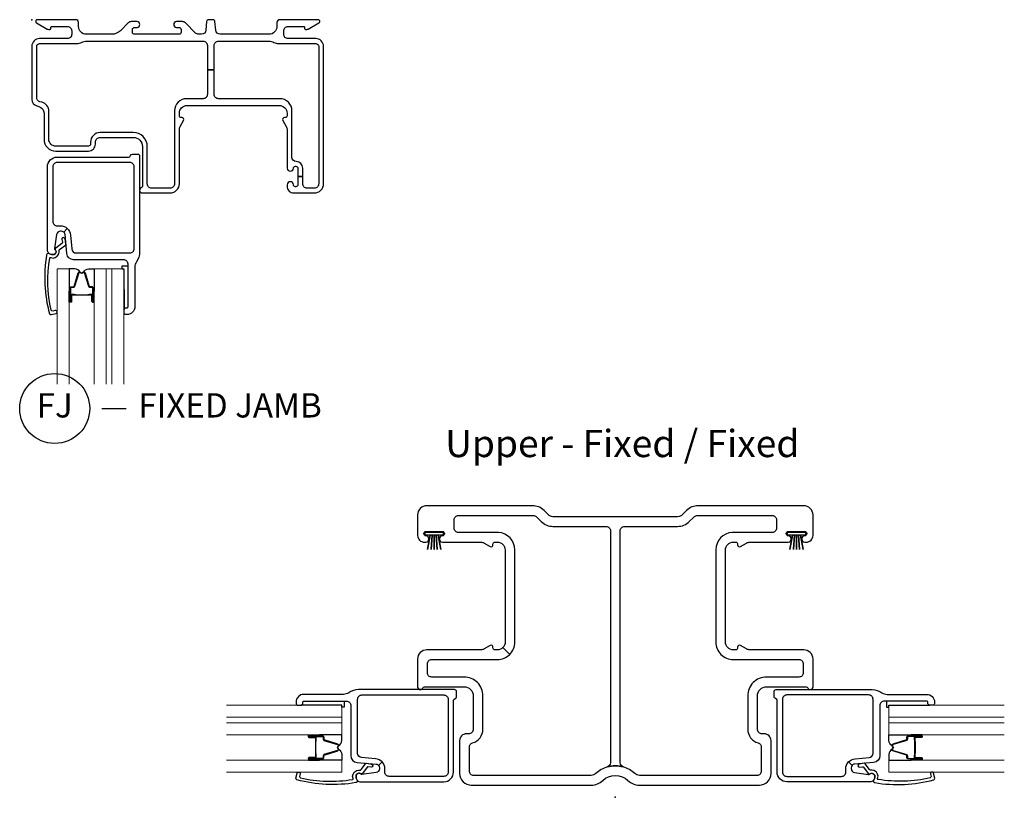
# Model space of a CAD drawing. Units: inches. Extents: x 1 to 130, y 0 to 85.
# Drawn here: x 77 to 87, y 8 to 16 of the extents above; entities that cross this region are included whole.
import ezdxf

# ---------------------------------------------------------------- set-up
doc = ezdxf.new("R2010")
doc.units = ezdxf.units.IN
doc.header["$MEASUREMENT"] = 0
doc.layers.add('ZP-ANNO-NPLT', color=7, linetype='Continuous', plot=False)
for name, color, linetype in [('ZP-ANNO-TEXT', 255, 'Continuous'), ('ZP-ANNO-TITL', 44, 'Continuous'), ('ZP-SECT-ALUM', 63, 'Continuous'), ('ZP-SECT-FIBG', 130, 'Continuous'), ('ZP-SECT-GLAS', 153, 'Continuous'), ('ZP-SECT-GLAS-PVB', 151, 'Continuous'), ('ZP-SECT-SEAL', 8, 'Continuous'), ('ZP-SECT-WSTP', 40, 'Continuous')]:
    doc.layers.add(name, color=color, linetype=linetype)
doc.styles.get("Standard").update_dxf_attribs({"font": 'arial.ttf'})

# ---------------------------------------------------------------- blocks, each defined once
blk = doc.blocks.new('CS IF SH Mull (11-16 in Sound IG) JU F-F')
at = {"layer": 'ZP-ANNO-NPLT'}
blk.add_point((0, 0), dxfattribs=at)
at = {"layer": 'ZP-SECT-ALUM'}
for points in [[(-3.079, 0.435), (-3.079, 0.451), (-3.081, 0.453), (-3.081, 0.513), (-3.083, 0.513), (-3.083, 0.453), (-3.081, 0.451), (-3.081, 0.414), (-3.079, 0.414), (-3.079, 0.435), (-3.079, 0.413, -0.414214), (-3.084, 0.408), (-3.15, 0.408, 1), (-3.15, 0.395), (-3.011, 0.395, 0.414214), (-2.999, 0.407), (-2.999, 0.428, -0.329381), (-2.994, 0.435), (-2.855, 0.478, 0.329381), (-2.846, 0.49), (-2.846, 0.496, 0.191927), (-2.85, 0.504), (-2.854, 0.509, -0.398533), (-2.854, 0.516), (-2.85, 0.521, 0.191927), (-2.846, 0.53), (-2.846, 0.536, 0.329381), (-2.855, 0.547), (-2.994, 0.59, -0.329381), (-2.999, 0.597), (-2.999, 0.619, 0.414214), (-3.011, 0.631), (-3.15, 0.631, 1), (-3.15, 0.617), (-3.084, 0.617, -0.414214), (-3.079, 0.612), (-3.079, 0.591), (-3.079, 0.612), (-3.081, 0.612), (-3.081, 0.575), (-3.083, 0.573), (-3.083, 0.513), (-3.081, 0.513), (-3.081, 0.573), (-3.079, 0.575), (-3.079, 0.591), (-3.075, 0.591), (-3.075, 0.612, 0.414214), (-3.084, 0.622), (-3.15, 0.622, -1), (-3.15, 0.626), (-3.011, 0.626, -0.414214), (-3.004, 0.619), (-3.004, 0.597, 0.329381), (-2.996, 0.586), (-2.856, 0.543, -0.329381), (-2.851, 0.536), (-2.851, 0.53, -0.191927), (-2.853, 0.524), (-2.858, 0.52, 0.398533), (-2.858, 0.506), (-2.853, 0.501, -0.191927), (-2.851, 0.496), (-2.851, 0.49, -0.329381), (-2.856, 0.482), (-2.996, 0.439, 0.329381), (-3.004, 0.428), (-3.004, 0.407, -0.414214), (-3.011, 0.399), (-3.15, 0.399, -1), (-3.15, 0.404), (-3.084, 0.404, 0.414214), (-3.075, 0.413), (-3.075, 0.435)], [(3.079, 0.435), (3.079, 0.451), (3.081, 0.453), (3.081, 0.513), (3.083, 0.513), (3.083, 0.453), (3.081, 0.451), (3.081, 0.414), (3.079, 0.414), (3.079, 0.435), (3.079, 0.413, 0.414214), (3.084, 0.408), (3.15, 0.408, -1), (3.15, 0.395), (3.011, 0.395, -0.414214), (2.999, 0.407), (2.999, 0.428, 0.329381), (2.994, 0.435), (2.855, 0.478, -0.329381), (2.846, 0.49), (2.846, 0.496, -0.191927), (2.85, 0.504), (2.854, 0.509, 0.398533), (2.854, 0.516), (2.85, 0.521, -0.191927), (2.846, 0.53), (2.846, 0.536, -0.329381), (2.855, 0.547), (2.994, 0.59, 0.329381), (2.999, 0.597), (2.999, 0.619, -0.414214), (3.011, 0.631), (3.15, 0.631, -1), (3.15, 0.617), (3.084, 0.617, 0.414214), (3.079, 0.612), (3.079, 0.591), (3.079, 0.612), (3.081, 0.612), (3.081, 0.575), (3.083, 0.573), (3.083, 0.513), (3.081, 0.513), (3.081, 0.573), (3.079, 0.575), (3.079, 0.591), (3.075, 0.591), (3.075, 0.612, -0.414214), (3.084, 0.622), (3.15, 0.622, 1), (3.15, 0.626), (3.011, 0.626, 0.414214), (3.004, 0.619), (3.004, 0.597, -0.329381), (2.996, 0.586), (2.856, 0.543, 0.329381), (2.851, 0.536), (2.851, 0.53, 0.191927), (2.853, 0.524), (2.858, 0.52, -0.398533), (2.858, 0.506), (2.853, 0.501, 0.191927), (2.851, 0.496), (2.851, 0.49, 0.329381), (2.856, 0.482), (2.996, 0.439, -0.329381), (3.004, 0.428), (3.004, 0.407, 0.414214), (3.011, 0.399), (3.15, 0.399, 1), (3.15, 0.404), (3.084, 0.404, -0.414214), (3.075, 0.413), (3.075, 0.435)]]:
    blk.add_lwpolyline(points, format="xyb", close=True, dxfattribs=at)
at = {"layer": 'ZP-SECT-FIBG'}
for points in [[(-0.641, 2.887, -0.198912), (-0.691, 2.908), (-0.733, 2.95, 0.198912), (-0.853, 3), (-1.938, 3, 0.414214), (-2.033, 2.905), (-2.033, 2.695, 0.414214), (-1.963, 2.625), (-1.948, 2.625, 0.438866), (-1.918, 2.657, 0.438866), (-1.948, 2.69, -0.414214), (-1.968, 2.71), (-1.968, 2.715, -0.414214), (-1.948, 2.735), (-1.778, 2.735, -0.414214), (-1.758, 2.715), (-1.758, 2.71, -0.414214), (-1.778, 2.69, 0.438866), (-1.808, 2.657, 0.438866), (-1.778, 2.625), (-1.383, 2.625, -0.131653), (-1.348, 2.616), (-1.288, 2.581, 0.57735), (-1.258, 2.598), (-1.258, 2.605, -0.414214), (-1.238, 2.625), (-1.213, 2.625, -0.414214), (-1.133, 2.545), (-1.133, 1.597, -0.198912), (-1.156, 1.54), (-1.086, 1.47, 0.198912), (-1.033, 1.597), (-1.033, 2.545, 0.39805), (-1.203, 2.725), (-1.613, 2.725, -0.414214), (-1.658, 2.77), (-1.658, 2.855, -0.414214), (-1.613, 2.9), (-0.853, 2.9, -0.198912), (-0.804, 2.879), (-0.761, 2.837, 0.198912), (-0.641, 2.787), (-0.095, 2.787, -0.414214), (-0.05, 2.742), (-0.05, 0.356, -0.331679), (-0.082, 0.313, -0.145898), (0.082, 0.313, -0.331679), (0.05, 0.356), (0.05, 2.742, -0.414214), (0.095, 2.787), (0.641, 2.787, 0.198912), (0.761, 2.837), (0.804, 2.879, -0.198912), (0.853, 2.9), (1.613, 2.9, -0.414214), (1.658, 2.855), (1.658, 2.77, -0.414214), (1.613, 2.725), (1.203, 2.725, 0.39805), (1.033, 2.545), (1.033, 1.597, 0.414214), (1.213, 1.417), (1.888, 1.417, -0.414214), (1.933, 1.372), (1.933, 1.282, -0.414214), (1.888, 1.237), (1.555, 1.237, 0.414214), (1.361, 1.043), (1.361, 0.703, 0.33274), (1.469, 0.559, -0.33274), (1.501, 0.516), (1.501, 0.27, -0.414214), (1.456, 0.225), (0.248, 0.225, -0.194029), (0.199, 0.245, 0.119778), (0.082, 0.313, 0.145898), (-0.082, 0.313, 0.119778), (-0.199, 0.245, -0.194029), (-0.248, 0.225), (-1.456, 0.225, -0.414214), (-1.501, 0.27), (-1.501, 0.516, -0.33274), (-1.469, 0.559, 0.33274), (-1.361, 0.703), (-1.361, 1.043, 0.414214), (-1.555, 1.237), (-1.888, 1.237, -0.414214), (-1.933, 1.282), (-1.933, 1.372, -0.414214), (-1.888, 1.417), (-1.213, 1.417, 0.198912), (-1.086, 1.47), (-1.156, 1.54, -0.198912), (-1.213, 1.517), (-1.238, 1.517, -0.414214), (-1.258, 1.537), (-1.258, 1.544, 0.57735), (-1.288, 1.561), (-1.348, 1.526, -0.131653), (-1.383, 1.517), (-1.938, 1.517, 0.414214), (-2.033, 1.422), (-2.033, 1.136, 0.403789), (-2.006, 1.108, 0.299453), (-1.98, 1.125, -0.299453), (-1.962, 1.137), (-1.555, 1.137, -0.414214), (-1.461, 1.043), (-1.461, 0.703, -0.414214), (-1.511, 0.653), (-1.531, 0.653, 0.414214), (-1.601, 0.583), (-1.601, 0.245, 0.414214), (-1.481, 0.125), (-0.248, 0.125, 0.194029), (-0.13, 0.173, -0.403239), (0.13, 0.173, 0.194029), (0.248, 0.125), (1.481, 0.125, 0.414214), (1.601, 0.245), (1.601, 0.583, 0.414214), (1.531, 0.653), (1.511, 0.653, -0.414214), (1.461, 0.703), (1.461, 1.043, -0.414214), (1.555, 1.137), (1.962, 1.137, -0.299453), (1.98, 1.125, 0.299453), (2.006, 1.108, 0.403789), (2.033, 1.136), (2.033, 1.422, 0.414214), (1.938, 1.517), (1.383, 1.517, -0.131653), (1.348, 1.526), (1.288, 1.561, 0.57735), (1.258, 1.544), (1.258, 1.537, -0.414214), (1.238, 1.517), (1.213, 1.517, -0.414214), (1.133, 1.597), (1.133, 2.545, -0.414214), (1.213, 2.625), (1.238, 2.625, -0.414214), (1.258, 2.605), (1.258, 2.598, 0.57735), (1.288, 2.581), (1.348, 2.616, -0.131653), (1.383, 2.625), (1.778, 2.625, 0.438866), (1.808, 2.657, 0.438866), (1.778, 2.69, -0.414214), (1.758, 2.71), (1.758, 2.715, -0.414214), (1.778, 2.735), (1.948, 2.735, -0.414214), (1.968, 2.715), (1.968, 2.71, -0.414214), (1.948, 2.69, 0.438866), (1.918, 2.657, 0.438866), (1.948, 2.625), (1.963, 2.625, 0.414214), (2.033, 2.695), (2.033, 2.905, 0.414214), (1.938, 3), (0.853, 3, 0.198912), (0.733, 2.95), (0.691, 2.908, -0.198912), (0.641, 2.887)], [(-2.742, 1.076, -0.155717), (-2.794, 1.059), (-3.203, 1.059, 0.414214), (-3.283, 0.979), (-3.283, 0.968, 0.414214), (-3.263, 0.948), (-3.233, 0.948, 0.414214), (-3.213, 0.968), (-3.213, 0.979, -0.414214), (-3.203, 0.989), (-2.765, 0.989, -0.414214), (-2.72, 0.944), (-2.72, 0.429, 0.388879), (-2.656, 0.359), (-2.461, 0.342, -0.187597), (-2.435, 0.329), (-2.397, 0.364, 0.187597), (-2.466, 0.397), (-2.609, 0.41, -0.388879), (-2.65, 0.455), (-2.65, 1.008, -0.414214), (-2.605, 1.053), (-1.764, 1.053, -0.414214), (-1.719, 1.008), (-1.719, 0.26, -0.414214), (-1.764, 0.215), (-2.325, 0.215, -0.414214), (-2.37, 0.26), (-2.37, 0.293, 0.187597), (-2.397, 0.364), (-2.435, 0.329, -0.187597), (-2.425, 0.302), (-2.425, 0.295, -0.3714), (-2.459, 0.255), (-2.605, 0.234, -0.270381), (-2.615, 0.237, 0.713422), (-2.665, 0.22), (-2.665, 0.205, 0.414214), (-2.62, 0.16), (-1.764, 0.16, 0.414214), (-1.664, 0.26), (-1.664, 0.995, -0.349202), (-1.648, 1.015, 0.349202), (-1.633, 1.034), (-1.633, 1.088, 0.414214), (-1.653, 1.108), (-2.64, 1.108, 0.155717)], [(2.742, 1.076, 0.155717), (2.794, 1.059), (3.203, 1.059, -0.414214), (3.283, 0.979), (3.283, 0.968, -0.414214), (3.263, 0.948), (3.233, 0.948, -0.414214), (3.213, 0.968), (3.213, 0.979, 0.414214), (3.203, 0.989), (2.765, 0.989, 0.414214), (2.72, 0.944), (2.72, 0.429, -0.388879), (2.656, 0.359), (2.461, 0.342, 0.187597), (2.435, 0.329), (2.397, 0.364, -0.187597), (2.466, 0.397), (2.609, 0.41, 0.388879), (2.65, 0.455), (2.65, 1.008, 0.414214), (2.605, 1.053), (1.764, 1.053, 0.414214), (1.719, 1.008), (1.719, 0.26, 0.414214), (1.764, 0.215), (2.325, 0.215, 0.414214), (2.37, 0.26), (2.37, 0.293, -0.187597), (2.397, 0.364), (2.435, 0.329, 0.187597), (2.425, 0.302), (2.425, 0.295, 0.3714), (2.459, 0.255), (2.605, 0.234, 0.270381), (2.615, 0.237, -0.713422), (2.665, 0.22), (2.665, 0.205, -0.414214), (2.62, 0.16), (1.764, 0.16, -0.414214), (1.664, 0.26), (1.664, 0.995, 0.349202), (1.648, 1.015, -0.349202), (1.633, 1.034), (1.633, 1.088, -0.414214), (1.653, 1.108), (2.64, 1.108, -0.155717)], [(-2.652, 0.243, 0.39896), (-2.667, 0.205), (-2.655, 0.172, -0.524349), (-2.668, 0.151, -0.1075), (-3.275, 0.18, -0.346217), (-3.284, 0.197), (-3.273, 0.249, -0.440741), (-3.255, 0.259, -0.45017), (-3.242, 0.241), (-3.247, 0.215, 0.351999), (-3.239, 0.199, 0.095499), (-2.702, 0.184, 0.532823), (-2.697, 0.192), (-2.697, 0.193, -0.39896), (-2.665, 0.272, -0.017953), (-2.655, 0.277, -0.161887), (-2.626, 0.28, 0.33313), (-2.615, 0.285), (-2.569, 0.346, -0.319541), (-2.558, 0.351), (-2.507, 0.342, -1), (-2.512, 0.31), (-2.541, 0.315, 0.319541), (-2.552, 0.31), (-2.6, 0.245, -0.390916), (-2.613, 0.24), (-2.63, 0.248, 0.214792), (-2.642, 0.248, 0.170892)], [(2.652, 0.243, -0.39896), (2.667, 0.205), (2.655, 0.172, 0.524349), (2.668, 0.151, 0.1075), (3.275, 0.18, 0.346217), (3.284, 0.197), (3.273, 0.249, 0.440741), (3.255, 0.259, 0.45017), (3.242, 0.241), (3.247, 0.215, -0.351999), (3.239, 0.199, -0.095499), (2.702, 0.184, -0.532823), (2.697, 0.192), (2.697, 0.193, 0.39896), (2.665, 0.272, 0.017953), (2.655, 0.277, 0.161887), (2.626, 0.28, -0.33313), (2.615, 0.285), (2.569, 0.346, 0.319541), (2.558, 0.351), (2.507, 0.342, 1), (2.512, 0.31), (2.541, 0.315, -0.319541), (2.552, 0.31), (2.6, 0.245, 0.390916), (2.613, 0.24), (2.63, 0.248, -0.214792), (2.642, 0.248, -0.170892)]]:
    blk.add_lwpolyline(points, format="xyb", close=True, dxfattribs=at)
at = {"layer": 'ZP-SECT-GLAS', "lineweight": 0}
for points in [[(-4, 0.824), (-2.814, 0.824), (-2.814, 0.947), (-4, 0.947)], [(4, 0.824), (2.814, 0.824), (2.814, 0.947), (4, 0.947)], [(-4, 0.642), (-2.814, 0.642), (-2.814, 0.765), (-4, 0.765)], [(4, 0.642), (2.814, 0.642), (2.814, 0.765), (4, 0.765)], [(-4, 0.26), (-2.814, 0.26), (-2.814, 0.383), (-4, 0.383)], [(4, 0.26), (2.814, 0.26), (2.814, 0.383), (4, 0.383)]]:
    blk.add_lwpolyline(points, dxfattribs=at)
at = {"layer": 'ZP-SECT-GLAS-PVB', "lineweight": 0}
for points in [[(-4, 0.824), (-2.814, 0.824), (-2.814, 0.765), (-4, 0.765)], [(4, 0.824), (2.814, 0.824), (2.814, 0.765), (4, 0.765)]]:
    blk.add_lwpolyline(points, dxfattribs=at)
at = {"layer": 'ZP-SECT-SEAL'}
for points in [[(-3.043, 0.642), (-3.043, 0.631), (-3.15, 0.631, 0.336368), (-3.156, 0.626), (-3.156, 0.642)], [(-3.043, 0.642), (-3.043, 0.631), (-3.011, 0.631, -0.414214), (-2.999, 0.619), (-2.999, 0.597, 0.329381), (-2.994, 0.59), (-2.855, 0.547, -0.329381), (-2.846, 0.536), (-2.846, 0.53, 0.28016), (-2.814, 0.584), (-2.814, 0.642)], [(3.043, 0.642), (3.043, 0.631), (3.011, 0.631, 0.414214), (2.999, 0.619), (2.999, 0.597, -0.329381), (2.994, 0.59), (2.855, 0.547, 0.329381), (2.846, 0.536), (2.846, 0.53, -0.28016), (2.814, 0.584), (2.814, 0.642)], [(3.043, 0.642), (3.043, 0.631), (3.15, 0.631, -0.336368), (3.156, 0.626), (3.156, 0.642)], [(-3.043, 0.383), (-3.043, 0.395), (-3.011, 0.395, 0.414214), (-2.999, 0.407), (-2.999, 0.428, -0.329381), (-2.994, 0.435), (-2.855, 0.478, 0.329381), (-2.846, 0.49), (-2.846, 0.496, -0.28016), (-2.814, 0.441), (-2.814, 0.383)], [(3.043, 0.383), (3.043, 0.395), (3.011, 0.395, -0.414214), (2.999, 0.407), (2.999, 0.428, 0.329381), (2.994, 0.435), (2.855, 0.478, -0.329381), (2.846, 0.49), (2.846, 0.496, 0.28016), (2.814, 0.441), (2.814, 0.383)], [(-3.043, 0.383), (-3.043, 0.395), (-3.15, 0.395, -0.336368), (-3.156, 0.4), (-3.156, 0.383)], [(3.043, 0.383), (3.043, 0.395), (3.15, 0.395, 0.336368), (3.156, 0.4), (3.156, 0.383)]]:
    blk.add_lwpolyline(points, format="xyb", close=True, dxfattribs=at)
at = {"layer": 'ZP-SECT-WSTP'}
for points in [[(-1.77, 2.728), (-1.77, 2.698), (-1.822, 2.698), (-1.795, 2.55), (-1.822, 2.698), (-1.843, 2.698), (-1.832, 2.55), (-1.843, 2.698), (-1.863, 2.698), (-1.863, 2.55), (-1.863, 2.698), (-1.884, 2.698), (-1.894, 2.55), (-1.884, 2.698), (-1.904, 2.698), (-1.931, 2.55), (-1.904, 2.698), (-1.957, 2.698), (-1.957, 2.728), (-1.77, 2.728)], [(1.956, 2.728), (1.956, 2.698), (1.904, 2.698), (1.931, 2.55), (1.904, 2.698), (1.883, 2.698), (1.894, 2.55), (1.883, 2.698), (1.863, 2.698), (1.863, 2.55), (1.863, 2.698), (1.842, 2.698), (1.832, 2.55), (1.842, 2.698), (1.822, 2.698), (1.795, 2.55), (1.822, 2.698), (1.769, 2.698), (1.769, 2.728), (1.956, 2.728)]]:
    blk.add_lwpolyline(points, dxfattribs=at)
for points in [[(-2.787, 0.989), (-2.787, 0.927), (-2.814, 0.927), (-2.814, 0.947), (-3.233, 0.948, 0.414214), (-3.213, 0.968), (-3.213, 0.979, -0.414214), (-3.203, 0.989)], [(2.787, 0.989), (2.787, 0.927), (2.814, 0.927), (2.814, 0.947), (3.233, 0.948, -0.414214), (3.213, 0.968), (3.213, 0.979, 0.414214), (3.203, 0.989)]]:
    blk.add_lwpolyline(points, format="xyb", close=True, dxfattribs=at)
blk = doc.blocks.new('CS IF SW BF (11-16 in IG) F J')
at = {"layer": 'ZP-ANNO-NPLT'}
blk.add_point((0, 0), dxfattribs=at)
at = {"layer": 'ZP-SECT-ALUM'}
blk.add_lwpolyline([(0.435, -2.829), (0.451, -2.829), (0.453, -2.831), (0.513, -2.831), (0.513, -2.833), (0.453, -2.833), (0.451, -2.831), (0.414, -2.831), (0.414, -2.829), (0.435, -2.829), (0.413, -2.829, 0.414214), (0.408, -2.834), (0.408, -2.9, -1), (0.395, -2.9), (0.395, -2.761, -0.414214), (0.407, -2.749), (0.428, -2.749, 0.329381), (0.435, -2.744), (0.478, -2.605, -0.329381), (0.49, -2.596), (0.496, -2.596, -0.191927), (0.504, -2.6), (0.509, -2.604, 0.398533), (0.516, -2.604), (0.521, -2.6, -0.191927), (0.53, -2.596), (0.536, -2.596, -0.329381), (0.547, -2.605), (0.59, -2.744, 0.329381), (0.597, -2.749), (0.619, -2.749, -0.414214), (0.631, -2.761), (0.631, -2.9, -1), (0.617, -2.9), (0.617, -2.834, 0.414214), (0.612, -2.829), (0.591, -2.829), (0.612, -2.829), (0.612, -2.831), (0.575, -2.831), (0.573, -2.833), (0.513, -2.833), (0.513, -2.831), (0.573, -2.831), (0.575, -2.829), (0.591, -2.829), (0.591, -2.825), (0.612, -2.825, -0.414214), (0.622, -2.834), (0.622, -2.9, 1), (0.626, -2.9), (0.626, -2.761, 0.414214), (0.619, -2.754), (0.597, -2.754, -0.329381), (0.586, -2.746), (0.543, -2.606, 0.329381), (0.536, -2.601), (0.53, -2.601, 0.191927), (0.524, -2.603), (0.52, -2.608, -0.398533), (0.506, -2.608), (0.501, -2.603, 0.191927), (0.496, -2.601), (0.49, -2.601, 0.329381), (0.482, -2.606), (0.439, -2.746, -0.329381), (0.428, -2.754), (0.407, -2.754, 0.414214), (0.399, -2.761), (0.399, -2.9, 1), (0.404, -2.9), (0.404, -2.834, -0.414214), (0.413, -2.825), (0.435, -2.825)], format="xyb", close=True, dxfattribs=at)
at = {"layer": 'ZP-SECT-FIBG'}
for points in [[(2.92, -0.195), (2.635, -0.195, -0.414214), (2.59, -0.15), (2.59, -0.115, -0.414214), (2.635, -0.07), (2.795, -0.07, -0.414214), (2.805, -0.08), (2.805, -0.09, 0.414214), (2.815, -0.1), (2.827, -0.1, 0.12837), (2.842, -0.096), (2.952, -0.034, 0.271412), (2.96, -0.021), (2.96, -0.012, 0.414214), (2.947, 0), (2.55, 0, 0.414214), (2.52, -0.03), (2.52, -0.07, -0.414214), (2.44, -0.15), (1.936, -0.15, -0.388879), (1.891, -0.109), (1.883, -0.018, 0.388879), (1.863, 0), (1.817, 0, 0.388879), (1.797, -0.018), (1.789, -0.109, -0.388879), (1.744, -0.15), (1.716, -0.15, -0.198912), (1.684, -0.137), (1.58, -0.033, 0.198912), (1.548, -0.02), (1.488, -0.02, 0.435311), (1.46, -0.05, 0.435311), (1.488, -0.08), (1.515, -0.08, -0.414214), (1.535, -0.1), (1.535, -0.13, -0.414214), (1.515, -0.15), (1.055, -0.15, -0.414214), (1.035, -0.13), (1.035, -0.1, -0.414214), (1.055, -0.08), (1.082, -0.08, 0.435311), (1.11, -0.05, 0.435311), (1.082, -0.02), (1.022, -0.02, 0.198912), (0.99, -0.033), (0.91, -0.113, -0.198912), (0.821, -0.15), (0.56, -0.15, -0.414214), (0.48, -0.07), (0.48, -0.03, 0.414214), (0.45, 0), (0.053, 0, 0.414214), (0.04, -0.012), (0.04, -0.021, 0.271412), (0.048, -0.034), (0.158, -0.096, 0.12837), (0.173, -0.1), (0.185, -0.1, 0.414214), (0.195, -0.09), (0.195, -0.08, -0.414214), (0.205, -0.07), (0.365, -0.07, -0.414214), (0.41, -0.115), (0.41, -0.15, -0.414214), (0.365, -0.195), (0.08, -0.195, 0.414214), (0, -0.275), (0, -0.82, 0.339454), (0.052, -0.887), (0.073, -0.893, -0.339454), (0.125, -0.961), (0.125, -1.231, 0.414214), (0.245, -1.351), (0.583, -1.351, 0.414214), (0.653, -1.281), (0.653, -1.261, -0.414214), (0.703, -1.211), (1.043, -1.211, -0.414214), (1.137, -1.305), (1.137, -1.712, -0.299453), (1.125, -1.73, 0.299453), (1.108, -1.756, 0.403789), (1.136, -1.783), (1.422, -1.783, 0.414214), (1.517, -1.688), (1.517, -1.133, -0.131653), (1.526, -1.098), (1.561, -1.038, 0.57735), (1.544, -1.008), (1.537, -1.008, -0.414214), (1.517, -0.988), (1.517, -0.963, -0.414214), (1.597, -0.883), (2.545, -0.883, -0.414214), (2.625, -0.963), (2.625, -0.988, -0.414214), (2.605, -1.008), (2.598, -1.008, 0.57735), (2.581, -1.038), (2.616, -1.098, -0.131653), (2.625, -1.133), (2.625, -1.528, 0.438866), (2.657, -1.558, 0.438866), (2.69, -1.528, -0.414214), (2.71, -1.508), (2.715, -1.508, -0.414214), (2.735, -1.528), (2.735, -1.613), (2.785, -1.613), (2.785, -1.528, 0.401532), (2.718, -1.458, -0.401532), (2.675, -1.413), (2.675, -0.938, 0.414214), (2.55, -0.813), (1.92, -0.813, -0.414214), (1.875, -0.768), (1.875, -0.517), (1.805, -0.517), (1.805, -0.768, -0.414214), (1.76, -0.813), (1.592, -0.813, 0.414214), (1.467, -0.938), (1.467, -1.688, -0.414214), (1.422, -1.733), (1.232, -1.733, -0.414214), (1.187, -1.688), (1.187, -1.305, 0.414214), (1.043, -1.161), (0.703, -1.161, 0.414214), (0.603, -1.261), (0.603, -1.281, -0.414214), (0.583, -1.301), (0.245, -1.301, -0.414214), (0.175, -1.231), (0.175, -0.942, 0.339454), (0.105, -0.85), (0.083, -0.844, -0.339454), (0.05, -0.801), (0.05, -0.275, -0.414214), (0.08, -0.245), (0.465, -0.245, 0.12313), (0.51, -0.234, -0.12313), (0.565, -0.22), (1.76, -0.22, -0.414214), (1.805, -0.265), (1.805, -0.517), (1.875, -0.517), (1.875, -0.265, -0.414214), (1.92, -0.22), (2.435, -0.22, -0.12313), (2.49, -0.234, 0.12313), (2.535, -0.245), (2.92, -0.245, -0.414214), (2.95, -0.275), (2.95, -1.688, -0.414214), (2.905, -1.733), (2.83, -1.733, -0.414214), (2.785, -1.688), (2.785, -1.613), (2.735, -1.613), (2.735, -1.698, -0.414214), (2.715, -1.718), (2.71, -1.718, -0.414214), (2.69, -1.698, 0.438866), (2.657, -1.668, 0.438866), (2.625, -1.698), (2.625, -1.713, 0.414214), (2.695, -1.783), (2.905, -1.783, 0.414214), (3, -1.688), (3, -0.275, 0.414214)], [(1.076, -2.492, 0.155717), (1.059, -2.544), (1.059, -2.953, -0.414214), (0.979, -3.033), (0.968, -3.033, -0.414214), (0.948, -3.013), (0.948, -2.983, -0.414214), (0.968, -2.963), (0.979, -2.963, 0.414214), (0.989, -2.953), (0.989, -2.515, 0.414214), (0.944, -2.47), (0.429, -2.47, -0.388879), (0.359, -2.406), (0.342, -2.211, 0.187597), (0.329, -2.185), (0.364, -2.147, -0.187597), (0.397, -2.216), (0.41, -2.359, 0.388879), (0.455, -2.4), (1.008, -2.4, 0.414214), (1.053, -2.355), (1.053, -1.514, 0.414214), (1.008, -1.469), (0.26, -1.469, 0.414214), (0.215, -1.514), (0.215, -2.075, 0.414214), (0.26, -2.12), (0.293, -2.12, -0.187597), (0.364, -2.147), (0.329, -2.185, 0.187597), (0.302, -2.175), (0.295, -2.175, 0.3714), (0.255, -2.209), (0.234, -2.355, 0.270381), (0.237, -2.365, -0.713422), (0.22, -2.415), (0.205, -2.415, -0.414214), (0.16, -2.37), (0.16, -1.514, -0.414214), (0.26, -1.414), (0.995, -1.414, 0.349202), (1.015, -1.398, -0.349202), (1.034, -1.383), (1.088, -1.383, -0.414214), (1.108, -1.403), (1.108, -2.39, -0.155717)], [(0.244, -2.402, -0.39896), (0.206, -2.418), (0.173, -2.406, 0.524349), (0.152, -2.42, 0.10756), (0.181, -3.026, 0.346217), (0.197, -3.034), (0.249, -3.023, 0.440741), (0.259, -3.005, 0.45017), (0.241, -2.992), (0.215, -2.998, -0.351999), (0.198, -2.989, -0.095529), (0.185, -2.453, -0.532823), (0.193, -2.447), (0.195, -2.448, 0.39896), (0.273, -2.415, 0.017953), (0.278, -2.405, 0.161887), (0.281, -2.375, -0.33313), (0.285, -2.364), (0.345, -2.318, 0.319541), (0.35, -2.307), (0.341, -2.255, 1), (0.309, -2.261), (0.315, -2.29, -0.319541), (0.31, -2.301), (0.245, -2.35, 0.390916), (0.241, -2.363), (0.248, -2.379, -0.214792), (0.249, -2.392, -0.170892)]]:
    blk.add_lwpolyline(points, format="xyb", close=True, dxfattribs=at)
at = {"layer": 'ZP-SECT-GLAS', "lineweight": 0}
for points in [[(0.26, -3.75), (0.26, -2.564), (0.383, -2.564), (0.383, -3.75)], [(0.642, -3.75), (0.642, -2.564), (0.765, -2.564), (0.765, -3.75)], [(0.824, -3.75), (0.824, -2.564), (0.947, -2.564), (0.947, -3.75)]]:
    blk.add_lwpolyline(points, dxfattribs=at)
at = {"layer": 'ZP-SECT-GLAS-PVB', "lineweight": 0}
blk.add_lwpolyline([(0.824, -3.75), (0.824, -2.564), (0.765, -2.564), (0.765, -3.75)], dxfattribs=at)
at = {"layer": 'ZP-SECT-SEAL'}
for points in [[(0.383, -2.793), (0.395, -2.793), (0.395, -2.761, -0.414214), (0.407, -2.749), (0.428, -2.749, 0.329381), (0.435, -2.744), (0.478, -2.605, -0.329381), (0.49, -2.596), (0.496, -2.596, 0.28016), (0.441, -2.564), (0.383, -2.564)], [(0.642, -2.793), (0.631, -2.793), (0.631, -2.761, 0.414214), (0.619, -2.749), (0.597, -2.749, -0.329381), (0.59, -2.744), (0.547, -2.605, 0.329381), (0.536, -2.596), (0.53, -2.596, -0.28016), (0.584, -2.564), (0.642, -2.564)], [(0.383, -2.793), (0.395, -2.793), (0.395, -2.9, 0.336368), (0.4, -2.906), (0.383, -2.906)], [(0.642, -2.793), (0.631, -2.793), (0.631, -2.9, -0.336368), (0.626, -2.906), (0.642, -2.906)]]:
    blk.add_lwpolyline(points, format="xyb", close=True, dxfattribs=at)
at = {"layer": 'ZP-SECT-WSTP'}
blk.add_lwpolyline([(0.989, -2.537), (0.927, -2.537), (0.927, -2.564), (0.947, -2.564), (0.948, -2.983, -0.414214), (0.968, -2.963), (0.979, -2.963, 0.414214), (0.989, -2.953)], format="xyb", close=True, dxfattribs=at)
blk = doc.blocks.new('NG Cut Name Jamb Fixed (FJ)')
at = {"layer": 'ZP-ANNO-NPLT'}
blk.add_point((0, 0), dxfattribs=at)
at = {"layer": 'ZP-ANNO-TITL'}
blk.add_lwpolyline([(-0.195, 0), (-0.1325, 0)], dxfattribs=at)
blk.add_circle((-0.31625, 0), 0.09, dxfattribs=at)
at = {"layer": 'ZP-ANNO-TITL', "char_height": 0.0625}
for s, insert, width, attachment_point in [('FJ', (-0.31625, 0), 0.1375, 5), ('FIXED JAMB', (-0.10125, 0), 1.125, 4)]:
    blk.add_mtext(s, dxfattribs=dict(at, insert=insert, width=width, attachment_point=attachment_point))

msp = doc.modelspace()

# ---------------------------------------------------------------- block references
for name, p in [('CS IF SW BF (11-16 in IG) F J', (77, 16)), ('CS IF SH Mull (11-16 in Sound IG) JU F-F', (83, 8))]:
    msp.add_blockref(name, p)
at = {"xscale": 4, "yscale": 4, "zscale": 4}
msp.add_blockref('NG Cut Name Jamb Fixed (FJ)', (78.5, 12), dxfattribs=at)

# ---------------------------------------------------------------- texts
at = {"layer": 'ZP-ANNO-TEXT'}
msp.add_text('Upper - Fixed / Fixed', height=0.28, dxfattribs=at).set_placement((81.25, 11.5))

doc.saveas('drawing.dxf')
